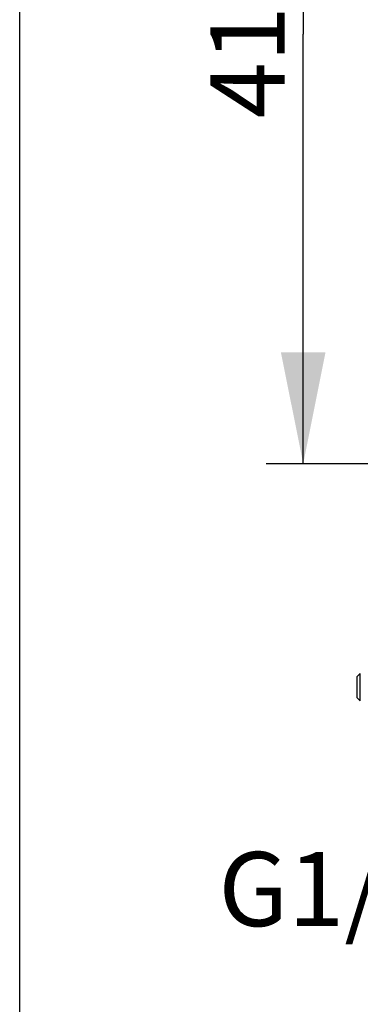
# Model space of a CAD drawing. Units: millimetres. Extents: x 0 to 50, y 0 to 40.
# Drawn here: x 0 to 4.6, y 9.5 to 22.8 of the extents above; entities that cross this region are included whole.
import ezdxf

# ---------------------------------------------------------------- set-up
doc = ezdxf.new("R2010")
doc.units = ezdxf.units.MM
doc.header["$LTSCALE"] = 2.75
doc.layers.get('0').update_dxf_attribs({"linetype": 'CONTINUOUS'})
for name, color, linetype in [('DEF_LAYER_ASSEM_MEMBER', 7, 'CONTINUOUS'), ('DEF_LAYER_DIM', 7, 'CONTINUOUS'), ('DEF_LAYER_NOTE', 7, 'CONTINUOUS')]:
    doc.layers.add(name, color=color, linetype=linetype)
doc.styles.get("Standard").update_dxf_attribs({"font": 'txt', "width": 0.6})
doc.dimstyles.new('DIMSTYLE_1', dxfattribs={"dimtxt": 1, "dimasz": 1.5, "dimexe": 0.5, "dimexo": 1, "dimgap": 0.25, "dimtad": 1, "dimdec": 1, "dimlfac": 12.5, "dimdsep": 46, "dimtxsty": 'Standard', "dimblk": '_FILLED', "dimblk1": '_FILLED', "dimblk2": '_FILLED', "dimcen": 0.09, "dimadec": 0, "dimazin": 0, "dimtp": 0.1, "dimtm": 0.1, "dimtfac": 1, "dimtdec": 1, "dimtofl": 0, "dimtmove": 0, "dimatfit": 3, "dimldrblk": '_FILLED', "dimfxl": 1, "dimtolj": 1, "dimarcsym": 0})

# ---------------------------------------------------------------- blocks, each defined once
blk = doc.blocks.new('_FILLED')
at = {"color": 0, "linetype": 'ByBlock'}
blk.add_solid([(0, 0), (-1, 0.2), (-1, -0.2)], dxfattribs=at)
blk = doc.blocks.new('*D2')
at = {"layer": 'DEF_LAYER_DIM', "color": 2, "linetype": 'Continuous'}
for p, q in [((3.57, 28.407), (3.32, 28.407)), ((7.214, 28.407), (3.57, 28.407)), ((3.82, 28.407), (3.82, 22.614)), ((3.82, 16.82), (3.82, 22.614)), ((3.57, 16.82), (3.32, 16.82)), ((7.204, 16.82), (3.57, 16.82))]:
    blk.add_line(p, q, dxfattribs=at)
at = {"layer": 'DEF_LAYER_DIM', "color": 2, "linetype": 'Continuous', "xscale": 1.5, "yscale": 1.5, "zscale": 1.5}
for p, rotation in [((3.82, 28.407), 90), ((3.82, 16.82), 270)]:
    blk.add_blockref('_FILLED', p, dxfattribs=dict(at, rotation=rotation))
at = {"layer": 'DEF_LAYER_DIM', "color": 2, "linetype": 'Continuous', "insert": (2.57, 22.614), "char_height": 1, "width": 1.8, "attachment_point": 2, "rotation": 90, "line_spacing_factor": 0.9}
blk.add_mtext('410', dxfattribs=at)

msp = doc.modelspace()

# ---------------------------------------------------------------- linework, layer by layer
at = {"color": 7, "linetype": 'Continuous'}
msp.add_line((0, 0), (0, 40), dxfattribs=at)
at = {"layer": 'DEF_LAYER_ASSEM_MEMBER', "color": 7, "linetype": 'Continuous'}
for p, q in [((4.549111, 13.951369), (4.589112, 13.991374)), ((4.549117, 13.663368), (4.549117, 13.951363)), ((4.589117, 13.807366), (4.58912, 13.991366)), ((4.58912, 13.623366), (4.589117, 13.807366)), ((4.549111, 13.663362), (4.589112, 13.623358))]:
    msp.add_line(p, q, dxfattribs=at)

# ---------------------------------------------------------------- texts
at = {"layer": 'DEF_LAYER_NOTE', "color": 2, "linetype": 'Continuous', "insert": (6.31375, 11.583194), "char_height": 1, "width": 3, "attachment_point": 3, "line_spacing_factor": 0.9}
msp.add_mtext('G1/2"', dxfattribs=at)

# ---------------------------------------------------------------- dimensions: what is measured, and where the dimension line sits
at = {"layer": 'DEF_LAYER_DIM', "color": 2, "linetype": 'Continuous'}
dim = msp.add_linear_dim(base=(3.819789, 16.820096), p1=(8.213638, 28.407366), p2=(8.204305, 16.820096), angle=270, text='410', dimstyle='DIMSTYLE_1', dxfattribs=at)
dim.commit()
dim.dimension.update_dxf_attribs({"geometry": '*D2', "text_midpoint": (3.819789, 22.613731), "dimtype": 160})

doc.saveas('drawing.dxf')
